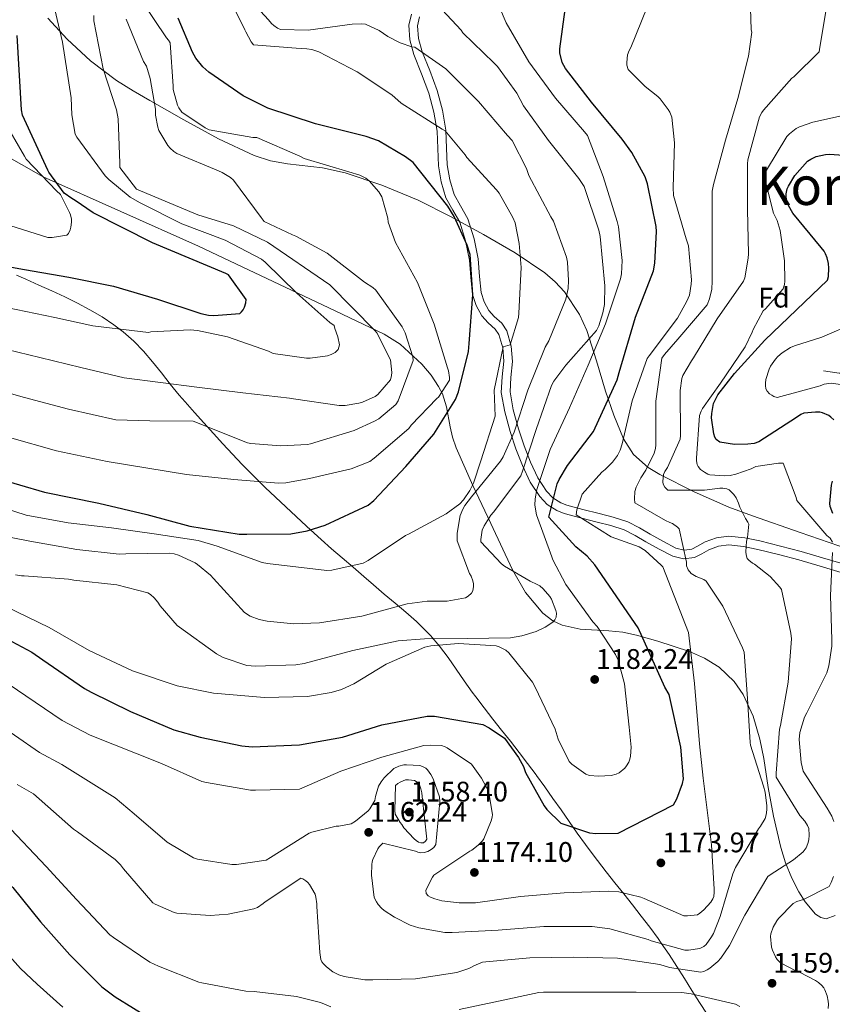
# Model space of a CAD drawing. Extents: x 573148 to 579970, y 756791 to 761494.
# Drawn here: x 579201 to 579489, y 757827 to 758175 of the extents above; entities that cross this region are included whole.
import ezdxf
from ezdxf.enums import TextEntityAlignment as Align

# ---------------------------------------------------------------- set-up
doc = ezdxf.new("R2010")
doc.units = 0
doc.header["$MEASUREMENT"] = 0
doc.linetypes.add('DGN Style 3', pattern=[111.07586, 79.3399, -31.73596])
for name, color, linetype in [('Nivel 1', 7, 'Continuous'), ('Nivel 21', 7, 'Continuous'), ('Nivel 35', 7, 'Continuous'), ('Nivel 37', 7, 'Continuous'), ('Nivel 4', 7, 'Continuous'), ('Nivel 41', 7, 'Continuous'), ('Nivel 45', 7, 'Continuous'), ('Nivel 5', 7, 'Continuous'), ('Nivel 57', 7, 'Continuous'), ('Nivel 7', 7, 'Continuous')]:
    doc.layers.add(name, color=color, linetype=linetype)
doc.styles.add('Style-arial', font='arial.shx', dxfattribs={"bigfont": 'arialbig.shx'})
doc.styles.add('Style-timesi', font='timesi.shx', dxfattribs={"bigfont": 'timesibig.shx'})

# ---------------------------------------------------------------- blocks, each defined once
blk = doc.blocks.new('5PATER_3')
at = {"layer": 'Nivel 7', "linetype": 'Continuous', "lineweight": 0}
h = blk.add_hatch(color=53, dxfattribs=at)
edge = h.paths.add_edge_path()
edge.add_ellipse((0, 0), major_axis=(-1.1, -1.11), ratio=0.999366, start_angle=0, end_angle=360)

msp = doc.modelspace()

# ---------------------------------------------------------------- linework, layer by layer
at = {"layer": 'Nivel 1', "color": 7, "linetype": 'Continuous', "lineweight": 0}
for points in [[(579291.733, 758006.291, 1203.607), (579288.128, 758009.756, 1204.492), (579284.561, 758013.259, 1205.484), (579281.038, 758016.808, 1206.718), (579279.966, 758017.908, 1207.101), (579276.517, 758021.528, 1207.937), (579273.119, 758025.195, 1208.72), (579269.756, 758028.896, 1209.519), (579266.416, 758032.618, 1210.386), (579263.084, 758036.347, 1211.317), (579259.746, 758040.071, 1212.832), (579257.671, 758042.456, 1213.717), (579254.493, 758046.348, 1214.957), (579251.378, 758050.297, 1215.979), (579248.237, 758054.216, 1216.984), (579244.981, 758058.016, 1217.95), (579241.524, 758061.606, 1218.927), (579237.775, 758064.898, 1219.762), (579234.479, 758067.368, 1220.426), (579230.317, 758070.131, 1221.189), (579226.014, 758072.671, 1221.77), (579221.597, 758075.03, 1222.232), (579217.096, 758077.249, 1222.626), (579212.538, 758079.372, 1223.057), (579207.952, 758081.44, 1223.484), (579203.366, 758083.494, 1223.883), (579200.017, 758084.976, 1224.162)], [(579444.603, 757823.214, 1152.025), (579441.901, 757827.422, 1153.832), (579439.247, 757831.661, 1155.787), (579436.604, 757835.908, 1158.146), (579433.935, 757840.138, 1160.554), (579431.205, 757844.327, 1162.933), (579428.377, 757848.449, 1165.085), (579427.276, 757849.99, 1165.599), (579424.309, 757854.014, 1166.638), (579421.274, 757857.986, 1167.658), (579418.19, 757861.922, 1168.742), (579415.079, 757865.838, 1169.899), (579411.961, 757869.75, 1170.747), (579408.858, 757873.673, 1171.675), (579405.791, 757877.622, 1172.619), (579402.78, 757881.614, 1173.603), (579401.533, 757883.311, 1174.022), (579398.617, 757887.373, 1174.68), (579395.743, 757891.465, 1175.384), (579392.888, 757895.57, 1175.912), (579390.027, 757899.671, 1176.129), (579387.137, 757903.752, 1176.131), (579384.194, 757907.794, 1175.93), (579384.06, 757907.974, 1175.921), (579381.053, 757911.968, 1175.586), (579378.003, 757915.93, 1175.355), (579374.925, 757919.871, 1175.302), (579371.835, 757923.802, 1175.414), (579368.747, 757927.735, 1175.78), (579365.678, 757931.682, 1176.054), (579362.642, 757935.655, 1176.726), (579361.456, 757937.254, 1176.991), (579358.565, 757941.343, 1177.651), (579355.73, 757945.475, 1178.32), (579352.856, 757949.574, 1179.08), (579349.85, 757953.564, 1179.925), (579346.617, 757957.372, 1185.443), (579345.281, 757958.789, 1185.978), (579341.697, 757962.267, 1187.454), (579337.947, 757965.573, 1188.861), (579334.104, 757968.785, 1190.377), (579330.243, 757971.978, 1191.512), (579326.435, 757975.229, 1192.658), (579322.98, 757978.248, 1193.716), (579319.199, 757981.521, 1194.831), (579315.415, 757984.789, 1196.062), (579311.64, 757988.068, 1197.318), (579307.889, 757991.374, 1198.589), (579304.176, 757994.722, 1199.977), (579302.71, 757996.064, 1200.461), (579299.031, 757999.451, 1201.559), (579295.369, 758002.858, 1202.634), (579291.733, 758006.291, 1203.607)]]:
    msp.add_polyline3d(points, dxfattribs=at)
at = {"layer": 'Nivel 21', "color": 7, "linetype": 'DGN Style 3', "lineweight": 0}
msp.add_polyline3d([(579339.857, 758177.396, 1186.772), (579338.936, 758173.432, 1188.054), (579339.369, 758168.245, 1189.178), (579340.792, 758163.064, 1190.23), (579343.507, 758156.291, 1191.638), (579346.104, 758149.432, 1193.046), (579347.838, 758142.684, 1194.386), (579349.048, 758135.928, 1195.734), (579349.276, 758129.817, 1197.604), (579349.432, 758123.704, 1199.254), (579350.427, 758118.009, 1199.679), (579352.12, 758112.312, 1199.766), (579354.589, 758107.973, 1199.796), (579357.048, 758103.672, 1199.766), (579359.066, 758097.049, 1199.488), (579360.504, 758090.296, 1199.19), (579360.972, 758084.22, 1199.294), (579361.528, 758078.136, 1199.446), (579362.858, 758074.237, 1199.315), (579364.792, 758070.584, 1198.806), (579367.055, 758068.085, 1198.026), (579369.599, 758065.846, 1197.154), (579370.872, 758063.928, 1196.63), (579372.22, 758059.198, 1195.68), (579372.6, 758054.456, 1194.71), (579371.995, 758048.952, 1193.341), (579371.704, 758043.448, 1191.958), (579372.967, 758036.52, 1190.668), (579374.84, 758029.624, 1189.462), (579376.917, 758023.461, 1188.081), (579379.192, 758017.528, 1186.07), (579381.982, 758011.663, 1182.959), (579385.336, 758006.584, 1179.478), (579388.01, 758003.761, 1176.986), (579391.354, 758001.583, 1174.46), (579394.04, 758000.568, 1173.078), (579399.815, 757999.024, 1171.374), (579405.624, 757997.496, 1170.262), (579410.524, 757996.294, 1169.291), (579415.288, 757994.744, 1168.534), (579419.115, 757992.723, 1168.4), (579422.904, 757990.52, 1168.342), (579427.668, 757987.932, 1167.873), (579432.44, 757985.4, 1167.254), (579436.292, 757984.455, 1166.699), (579440.184, 757984.952, 1165.782), (579442.719, 757986.29, 1164.691), (579445.24, 757987.704, 1163.542), (579448.685, 757988.916, 1162.218), (579452.28, 757989.432, 1161.046), (579457.453, 757988.882, 1160.526), (579462.584, 757987.832, 1160.214), (579469.859, 757986.027, 1158.661), (579477.112, 757984.12, 1157.142), (579484.601, 757981.92, 1155.807), (579492.088, 757979.704, 1154.39)], dxfattribs=at)
at = {"layer": 'Nivel 21', "color": 7, "linetype": 'Continuous', "lineweight": 0}
msp.add_polyline3d([(579492.842, 757982.697, 1154.39), (579485.473, 757984.878, 1155.807), (579477.939, 757987.092, 1157.142), (579470.623, 757989.015, 1158.661), (579463.265, 757990.841, 1160.214), (579457.926, 757991.933, 1160.526), (579452.223, 757992.54, 1161.046), (579447.947, 757991.926, 1162.218), (579443.964, 757990.525, 1163.542), (579441.244, 757988.999, 1164.691), (579439.239, 757987.941, 1165.782), (579436.47, 757987.587, 1166.699), (579433.547, 757988.304, 1167.254), (579429.127, 757990.65, 1167.873), (579424.416, 757993.209, 1168.342), (579420.611, 757995.421, 1168.4), (579416.494, 757997.595, 1168.534), (579411.37, 757999.262, 1169.291), (579406.384, 758000.485, 1170.262), (579400.606, 758002.005, 1171.374), (579394.986, 758003.508, 1173.078), (579392.757, 758004.35, 1174.46), (579389.999, 758006.147, 1176.986), (579387.761, 758008.509, 1179.478), (579384.675, 758013.183, 1182.959), (579382.029, 758018.744, 1186.07), (579379.82, 758024.506, 1188.081), (579377.792, 758030.522, 1189.462), (579375.978, 758037.202, 1190.668), (579374.803, 758043.646, 1191.958), (579375.07, 758048.702, 1193.341), (579375.698, 758054.41, 1194.71), (579375.27, 758059.749, 1195.68), (579373.707, 758065.234, 1196.63), (579371.943, 758067.892, 1197.154), (579369.224, 758070.285, 1198.026), (579367.337, 758072.368, 1198.806), (579365.698, 758075.464, 1199.315), (579364.566, 758078.783, 1199.446), (579364.046, 758084.479, 1199.294), (579363.564, 758090.738, 1199.19), (579362.055, 758097.821, 1199.488), (579359.898, 758104.902, 1199.766), (579357.268, 758109.501, 1199.796), (579354.976, 758113.53, 1199.766), (579353.435, 758118.716, 1199.679), (579352.51, 758124.01, 1199.254), (579352.359, 758129.914, 1197.604), (579352.122, 758136.259, 1195.734), (579350.854, 758143.341, 1194.386), (579349.049, 758150.365, 1193.046), (579346.381, 758157.411, 1191.638), (579343.72, 758164.049, 1190.23), (579342.419, 758168.786, 1189.178), (579342.05, 758173.206, 1188.054), (579342.79, 758176.393, 1186.772)], dxfattribs=at)
at = {"layer": 'Nivel 35', "color": 92, "linetype": 'DGN Style 3', "lineweight": 0}
for points in [[(579494.681, 757987.915, 1149.297), (579477.598, 757993.8, 1153.015), (579460.633, 757999.691, 1157.041), (579452.335, 758002.794, 1158.259), (579440.038, 758008.18, 1159.47), (579427.865, 758014.347, 1161.649), (579423.776, 758016.863, 1162.958), (579418.583, 758021.436, 1165.352), (579414.937, 758026.955, 1168.049), (579411.568, 758035.313, 1172.01), (579408.601, 758043.915, 1175.921), (579405.378, 758054.604, 1180.313), (579402.009, 758065.291, 1184.177), (579399.446, 758071.012, 1185.982), (579394.055, 758079.036, 1188.527), (579390.771, 758082.589, 1189.791), (579387.161, 758085.707, 1191.089), (579376.629, 758092.881, 1195.219), (579365.401, 758099.339, 1198.705), (579353.999, 758105.545, 1200.158), (579342.297, 758111.499, 1200.945), (579329.457, 758116.817, 1201.838), (579316.377, 758121.163, 1202.865), (579308.361, 758122.923, 1203.698), (579296.058, 758124.398, 1205.153), (579290.014, 758125.474, 1205.928), (579284.185, 758127.307, 1206.705), (579271.575, 758133.227, 1208.578), (579259.289, 758139.915, 1210.481), (579247.264, 758146.734, 1211.335), (579241.333, 758150.26, 1211.736), (579235.481, 758153.931, 1212.721), (579226.253, 758160.797, 1215.576), (579217.945, 758168.523, 1218.609), (579211.083, 758175.923, 1221.046)], [(579194.009, 758128.459, 1234.289), (579209.433, 758119.755, 1230.321), (579264.473, 758095.243, 1226.353), (579277.689, 758088.971, 1224.209), (579290.905, 758082.699, 1222.065), (579310.642, 758073.386, 1217.575), (579330.201, 758064.011, 1212.465), (579335.939, 758060.481, 1211.532), (579343.599, 758053.433, 1210.873), (579346.822, 758049.496, 1210.395), (579349.529, 758045.515, 1209.521), (579350.896, 758042.882, 1208.424), (579352.36, 758038.262, 1205.281), (579353.616, 758031.185, 1199.403), (579354.428, 758027.527, 1196.774), (579355.737, 758023.755, 1194.865), (579361.643, 758010.413, 1190.23), (579367.961, 757997.003, 1186.993), (579375.664, 757980.554, 1184.451), (579380.34, 757972.603, 1183.191), (579386.457, 757965.195, 1181.937), (579389.939, 757962.513, 1181.365), (579393.304, 757960.974, 1180.87), (579399.702, 757959.593, 1180.012), (579409.834, 757958.981, 1178.721), (579414.817, 757958.538, 1178.064), (579419.545, 757957.515, 1177.393), (579427.158, 757955.295, 1175.6), (579438.349, 757951.73, 1171.477), (579443.717, 757949.305, 1169.369), (579448.857, 757946.123, 1167.601), (579454.19, 757941.029, 1165.849), (579457.33, 757936.456, 1164.643), (579460.881, 757928.788, 1163.052), (579463.321, 757920.651, 1161.777), (579464.707, 757913.836, 1161.258), (579466.276, 757903.531, 1161.191), (579468.121, 757893.323, 1160.561), (579470.696, 757882.258, 1158.694), (579472.351, 757876.813, 1157.575), (579474.585, 757871.371, 1156.337), (579477.081, 757866.552, 1155.171), (579479.294, 757862.983, 1154.226), (579482.965, 757858.719, 1152.795), (579484.882, 757857.465, 1152.112), (579486.809, 757857.035, 1151.473), (579489.95, 757858.206, 1150.542)]]:
    msp.add_polyline3d(points, dxfattribs=at)
at = {"layer": 'Nivel 4', "color": 30, "linetype": 'Continuous', "lineweight": 30, "flags": 128}
for points, elevation in [([(579392.485, 758163.666), (579392.485, 758165.074), (579394.341, 758179.026), (579394.853, 758180.818), (579396.197, 758183.634), (579397.029, 758184.722), (579401.957, 758189.714), (579404.261, 758191.506), (579415.269, 758201.746), (579426.533, 758209.81), (579438.693, 758220.242), (579452.453, 758230.034), (579453.925, 758230.226), (579469.285, 758233.554), (579481.637, 758234.514), (579497.893, 758234.578)], 1175), ([(579192.117, 758013.232), (579209.909, 758008.048), (579229.173, 758004.144), (579246.197, 758000.176), (579261.365, 757996.016), (579278.901, 757993.264), (579281.653, 757993.2), (579297.141, 757993.392), (579302.965, 757994.416), (579309.301, 757996.4), (579324.533, 758003.504), (579326.517, 758005.168), (579337.909, 758017.2), (579347.829, 758028.656), (579355.509, 758040.944), (579356.597, 758043.632), (579360.053, 758057.904), (579360.373, 758060.784), (579361.653, 758077.936), (579360.693, 758092.208), (579359.669, 758095.6), (579355.061, 758105.712), (579352.757, 758109.424), (579340.533, 758124.784), (579337.845, 758126.896), (579328.245, 758132.464), (579323.829, 758134.064), (579305.973, 758138.48), (579289.013, 758144.048), (579280.309, 758148.464), (579268.149, 758156.784), (579265.973, 758158.768), (579263.541, 758161.776), (579262.325, 758163.888), (579257.269, 758175.92)], 1200), ([(579269.877, 758070.64), (579279.157, 758071.344), (579279.733, 758071.92), (579280.309, 758072.688), (579280.757, 758073.584), (579281.269, 758075.12), (579281.333, 758076.272), (579275.061, 758085.104), (579274.165, 758085.488), (579248.181, 758096.368), (579227.189, 758107.056), (579220.853, 758111.408), (579219.573, 758112.048), (579216.949, 758113.968), (579211.509, 758121.392), (579211.125, 758122.096), (579202.165, 758141.552), (579201.781, 758143.536), (579200.309, 758169.84)], 1225), ([(579191.141, 757958.994), (579205.477, 757951.442), (579209.381, 757948.69), (579224.101, 757938.514), (579226.469, 757937.298), (579240.357, 757930.386), (579255.717, 757923.986), (579265.125, 757921.362), (579279.845, 757918.226), (579283.493, 757917.97), (579300.261, 757918.674), (579315.429, 757921.362), (579329.381, 757925.65), (579345.445, 757928.786), (579348.005, 757928.786), (579365.221, 757925.778), (579367.397, 757924.69), (579372.901, 757920.978), (579377.829, 757914.194), (579379.557, 757910.93), (579380.325, 757908.882), (579386.917, 757896.978), (579387.877, 757895.762), (579392.805, 757890.898), (579402.981, 757887.442), (579405.221, 757887.186), (579413.093, 757887.314), (579432.741, 757897.362), (579433.893, 757899.474), (579435.941, 757904.978), (579436.261, 757906.642), (579435.301, 757917.778), (579431.141, 757936.466), (579429.669, 757939.09), (579420.197, 757960.082), (579404.901, 757982.418), (579402.149, 757985.426), (579398.117, 757988.69), (579388.581, 757999.186), (579391.525, 758011.09), (579392.165, 758012.626), (579395.173, 758017.554), (579404.325, 758029.522), (579412.709, 758047.89), (579413.477, 758050.514), (579419.301, 758070.098), (579425.637, 758086.482), (579426.149, 758089.17), (579426.725, 758100.37), (579426.597, 758102.162), (579423.525, 758117.33), (579422.629, 758119.762), (579417.957, 758128.338), (579414.501, 758133.138), (579403.621, 758146.258), (579394.405, 758158.162), (579393.317, 758160.274), (579392.485, 758163.666)], 1175), ([(579489.466, 758033.751), (579488.442, 758034.711), (579487.674, 758035.223), (579485.498, 758036.183), (579484.538, 758036.375), (579482.938, 758036.439), (579478.842, 758036.055), (579477.818, 758035.607), (579476.218, 758034.583), (579462.906, 758025.943), (579461.306, 758025.367), (579459.066, 758025.047), (579454.33, 758024.983), (579449.146, 758025.751), (579447.866, 758026.711), (579447.354, 758027.543), (579446.97, 758028.695), (579446.202, 758034.455), (579446.266, 758035.991), (579446.906, 758039.447), (579447.418, 758040.727), (579448.442, 758042.519), (579454.33, 758050.135), (579465.018, 758061.975), (579476.218, 758072.663), (579487.29, 758083.223), (579487.546, 758084.439), (579487.738, 758087.383), (579487.61, 758089.047), (579487.162, 758091.095), (579486.586, 758092.503), (579486.074, 758093.399), (579485.05, 758094.679), (579474.938, 758106.903), (579473.402, 758109.655), (579472.954, 758110.807), (579472.634, 758112.599), (579472.634, 758113.751), (579472.954, 758115.479), (579473.402, 758116.503), (579475.706, 758120.215), (579480.186, 758125.271), (579481.338, 758126.039), (579483.258, 758126.935), (579486.586, 758127.703), (579487.994, 758127.767), (579503.098, 758126.743)], 1150), ([(578974.105, 758105.33), (578981.621, 758105.84), (578998.645, 758107.76), (579014.325, 758108.336), (579031.541, 758108.592), (579050.165, 758109.04), (579066.997, 758109.104), (579082.805, 758109.104), (579099.189, 758108.144), (579116.981, 758106.736), (579134.261, 758104.048), (579152.181, 758099.312), (579168.501, 758094), (579185.589, 758090.032), (579202.805, 758086.896), (579218.613, 758084.208), (579234.357, 758081.072), (579249.973, 758076.4), (579265.333, 758071.344), (579268.021, 758070.832), (579269.877, 758070.64)], 1225), ([(579489.146, 758000.535), (579488.186, 758003.031), (579488.122, 758004.119), (579488.698, 758010.583), (579489.018, 758011.991)], 1150), ([(579015.193, 757915.062), (579015.29, 757915.095), (579033.402, 757920.279), (579057.978, 757925.463), (579064.826, 757926.039), (579079.354, 757925.463), (579105.082, 757920.855), (579121.722, 757916.503), (579124.73, 757915.287), (579139.13, 757907.543), (579156.026, 757899.799), (579170.234, 757891.927), (579184.314, 757882.007), (579185.978, 757880.407), (579198.778, 757868.055), (579208.57, 757855.959), (579218.938, 757844.311), (579230.202, 757832.983), (579234.938, 757829.335), (579247.994, 757821.399)], 1150)]:
    msp.add_lwpolyline(points, dxfattribs=dict(at, elevation=elevation))
at = {"layer": 'Nivel 5', "color": 30, "linetype": 'Continuous', "lineweight": 0, "flags": 128}
for points, elevation in [([(579416.679, 758157.729), (579416.231, 758159.265), (579416.167, 758160.225), (579416.423, 758162.913), (579416.999, 758164.513), (579417.575, 758165.601), (579423.399, 758179.809), (579423.527, 758181.025), (579424.999, 758187.233), (579425.959, 758188.449), (579426.791, 758189.153), (579429.415, 758190.753), (579432.679, 758192.097), (579446.631, 758197.665), (579448.231, 758198.689), (579460.007, 758208.033), (579463.783, 758212.001), (579476.007, 758222.433), (579477.159, 758223.073), (579479.015, 758223.777), (579481.767, 758224.161), (579484.071, 758224.161), (579491.175, 758223.201)], 1170), ([(579358.065, 758002.055), (579358.833, 758003.399), (579361.201, 758006.471), (579371.377, 758019.015), (579372.337, 758020.551), (579376.241, 758029.383), (579381.105, 758044.231), (579387.249, 758059.463), (579388.529, 758061.703), (579394.545, 758076.423), (579395.377, 758080.199), (579395.569, 758083.015), (579395.185, 758089.543), (579394.801, 758091.335), (579390.193, 758104.071), (579389.297, 758105.543), (579381.489, 758120.263), (579380.593, 758122.759), (579375.537, 758132.679), (579373.937, 758134.407), (579363.633, 758146.439), (579352.113, 758157.959), (579341.105, 758165.639), (579340.081, 758165.831), (579335.921, 758167.239), (579331.505, 758169.415), (579328.433, 758171.527), (579323.633, 758173.831), (579322.353, 758173.959), (579318.897, 758173.831), (579303.281, 758171.719), (579293.489, 758171.911), (579292.465, 758172.423), (579291.121, 758173.319), (579290.353, 758174.023), (579289.329, 758175.303), (579278.129, 758187.463)], 1190), ([(579192.935, 758074.216), (579213.609, 758069.954), (579227.07, 758066.945), (579246.819, 758064.673), (579247.651, 758064.865), (579261.539, 758065.569), (579264.099, 758065.377), (579274.787, 758063.073), (579289.251, 758058.017), (579290.915, 758057.249), (579302.755, 758055.521), (579304.035, 758055.521), (579310.179, 758056.417), (579311.523, 758056.865), (579312.867, 758057.569), (579313.955, 758058.657), (579314.403, 758060.257), (579313.827, 758063.137), (579312.739, 758066.081), (579312.483, 758067.169), (579310.947, 758068.193), (579299.299, 758078.561), (579288.035, 758089.505), (579286.755, 758090.593), (579273.891, 758097.377), (579258.595, 758103.073), (579243.811, 758110.497), (579240.291, 758112.609), (579232.675, 758118.817), (579231.395, 758120.161), (579221.347, 758133.857), (579220.771, 758134.881), (579219.619, 758141.665), (579219.427, 758147.681), (579216.355, 758167.393), (579212.131, 758185.121)], 1220), ([(579444.263, 757847.969), (579446.183, 757850.593), (579446.887, 757851.873), (579449.255, 757857.889), (579453.735, 757872.993), (579454.695, 757875.169), (579462.759, 757888.865), (579463.527, 757889.825), (579465.127, 757892.513), (579465.511, 757893.793), (579465.767, 757895.649), (579465.767, 757896.993), (579465.127, 757901.857), (579464.551, 757904.033), (579459.943, 757918.497), (579459.815, 757919.393), (579458.855, 757935.073), (579457.767, 757951.393), (579457.191, 757952.993), (579450.151, 757967.713), (579444.263, 757976.609), (579443.431, 757977.121), (579440.743, 757978.273), (579439.015, 757979.297), (579437.863, 757980.577), (579437.351, 757981.985), (579437.287, 757983.265), (579434.663, 757995.105), (579434.087, 757995.681), (579432.295, 757996.961), (579431.399, 757997.409), (579429.863, 757998.049), (579418.983, 758004.321), (579418.855, 758005.729), (579418.983, 758008.289), (579419.495, 758009.825), (579421.095, 758013.153), (579422.951, 758015.905), (579425.895, 758021.921), (579426.343, 758023.585), (579426.471, 758024.865), (579426.471, 758040.289), (579428.583, 758055.521), (579429.479, 758056.865), (579434.279, 758062.241), (579444.583, 758074.401), (579445.479, 758076.577), (579446.247, 758079.969), (579446.439, 758082.785), (579446.439, 758098.593), (579446.439, 758114.721), (579446.823, 758117.089), (579451.111, 758132.769), (579455.463, 758147.553), (579459.303, 758162.465), (579460.391, 758170.977), (579460.263, 758171.809), (579459.751, 758187.169)], 1165), ([(579317.69, 758121.519), (579301.946, 758126.255), (579300.346, 758127.087), (579285.178, 758133.679), (579283.77, 758133.743), (579268.218, 758136.431), (579266.81, 758137.135), (579258.554, 758142.703), (579257.53, 758144.175), (579257.082, 758145.135), (579255.482, 758150.703), (579255.546, 758151.855), (579254.458, 758167.215), (579253.882, 758168.111), (579253.178, 758168.943), (579244.218, 758182.383)], 1205), ([(579196.257, 757967.583), (579211.617, 757960.223), (579225.761, 757952.031), (579241.057, 757944.863), (579256.929, 757939.487), (579269.793, 757936.863), (579287.905, 757935.391), (579303.073, 757935.775), (579311.457, 757937.119), (579315.105, 757938.207), (579319.521, 757940.191), (579330.913, 757947.231), (579344.673, 757953.247), (579346.785, 757953.695), (579356.513, 757954.463), (579369.953, 757953.631), (579370.977, 757953.311), (579373.345, 757952.159), (579374.369, 757951.199), (579382.817, 757940.831), (579383.713, 757939.103), (579390.753, 757924.191), (579391.905, 757920.671), (579395.745, 757912.735), (579396.641, 757911.775), (579401.697, 757908.191), (579402.977, 757907.807), (579406.177, 757907.487), (579410.593, 757907.743), (579412.385, 757908.255), (579413.409, 757908.767), (579415.457, 757910.367), (579416.097, 757911.199), (579416.865, 757912.543), (579417.249, 757913.503), (579417.505, 757914.655), (579417.697, 757917.791), (579417.057, 757924.895), (579415.329, 757940.255), (579413.089, 757948.575), (579412.129, 757950.559), (579405.665, 757960.543), (579404.193, 757962.207), (579394.593, 757975.391), (579389.921, 757984.159), (579389.665, 757985.247), (579384.225, 758000.095), (579383.585, 758003.487), (579383.713, 758005.727), (579384.353, 758008.991), (579389.025, 758023.199), (579395.873, 758037.919), (579402.465, 758053.087), (579408.673, 758067.679), (579413.985, 758083.615), (579414.305, 758085.407), (579414.497, 758090.079), (579413.281, 758102.047), (579412.705, 758103.967), (579407.777, 758119.903), (579402.273, 758134.431), (579401.185, 758135.647), (579390.881, 758147.615), (579381.473, 758160.479), (579373.409, 758174.303), (579371.105, 758179.871)], 1180), ([(579199.715, 757978.839), (579201.827, 757978.455), (579202.723, 757978.455), (579218.403, 757977.303), (579220.323, 757976.919), (579235.555, 757975.319), (579246.563, 757972.439), (579247.459, 757971.863), (579248.739, 757970.711), (579250.083, 757969.111), (579250.851, 757967.895), (579256.867, 757960.919), (579257.699, 757960.343), (579270.819, 757950.807), (579273.187, 757949.591), (579281.571, 757946.775), (579284.643, 757946.455), (579298.979, 757946.903), (579301.859, 757947.479), (579319.139, 757952.023), (579335.203, 757955.479), (579344.483, 757956.183), (579359.651, 757956.247), (579374.947, 757956.567), (579378.979, 757957.207), (579384.035, 757958.743), (579387.235, 757960.279), (579389.923, 757962.071), (579390.691, 757962.903), (579391.139, 757963.799), (579391.267, 757965.207), (579391.075, 757966.231), (579389.539, 757970.199), (579388.963, 757971.095), (579386.595, 757973.911), (579385.379, 757974.871), (579384.419, 757975.447), (579381.923, 757976.535), (579372.835, 757981.911), (579371.811, 757982.743), (579364.451, 757990.487), (579364.451, 757991.319), (579364.899, 757994.583), (579365.603, 757996.119), (579368.035, 757999.959), (579368.931, 758001.047), (579378.595, 758013.911), (579379.235, 758015.511), (579384.099, 758030.231), (579389.475, 758045.847), (579390.307, 758047.383), (579394.531, 758053.079), (579405.411, 758065.367), (579406.243, 758067.031), (579407.715, 758071.575), (579408.227, 758074.583), (579408.419, 758081.111), (579406.755, 758098.583), (579406.243, 758100.823), (579401.059, 758116.311), (579399.139, 758119.127), (579388.451, 758132.567), (579379.619, 758144.919), (579377.187, 758149.399), (579370.339, 758158.871), (579369.059, 758160.087), (579358.115, 758170.775), (579357.475, 758171.671), (579350.755, 758178.903)], 1185), ([(579332.835, 758049.377), (579332.899, 758050.465), (579332.451, 758054.945), (579327.651, 758064.545), (579327.075, 758065.249), (579311.011, 758081.505), (579288.931, 758096.609), (579276.835, 758102.433), (579264.291, 758106.273), (579242.531, 758115.425), (579236.643, 758123.041), (579236.643, 758124.577), (579236.067, 758140.257), (579235.427, 758143.521), (579230.755, 758157.985), (579227.363, 758175.009), (579227.363, 758176.865)], 1215), ([(579264.305, 757990.983), (579271.089, 757988.935), (579287.025, 757983.239), (579288.881, 757982.855), (579309.937, 757980.359), (579311.729, 757980.423), (579322.801, 757982.983), (579324.529, 757983.879), (579337.777, 757992.711), (579338.801, 757993.223), (579352.241, 758000.455), (579356.977, 758003.975), (579358.321, 758005.383), (579360.625, 758008.711), (579361.905, 758011.335), (579364.529, 758019.143), (579369.521, 758035.015), (579369.168, 758044.235), (579372.368, 758059.531), (579374.833, 758060.231), (579377.777, 758069.895), (579377.969, 758071.431), (579378.737, 758087.687), (579378.097, 758096.199), (579376.625, 758103.431), (579375.857, 758105.415), (579370.929, 758113.991), (579370.033, 758115.143), (579359.537, 758126.663), (579358.961, 758127.559), (579351.857, 758136.071), (579350.833, 758136.647), (579336.241, 758145.863), (579332.913, 758148.807), (579320.625, 758156.935), (579307.057, 758163.975), (579304.561, 758164.807), (579302.897, 758165.127), (579299.057, 758165.319), (579284.017, 758166.535), (579283.121, 758167.559), (579281.201, 758171.079), (579280.945, 758171.847), (579277.425, 758178.823)], 1195), ([(579381.837, 757843.158), (579397.133, 757843.478), (579412.813, 757843.03), (579427.917, 757840.79), (579431.245, 757839.766), (579442.381, 757838.102), (579443.405, 757838.358), (579444.685, 757838.934), (579445.581, 757839.51), (579448.461, 757841.942), (579449.485, 757843.094), (579452.493, 757847.51), (579457.933, 757858.262), (579466.125, 757871.958), (579466.893, 757872.598), (579475.213, 757877.846), (579478.605, 757880.726), (579479.629, 757882.198), (579480.333, 757883.67), (579480.653, 757885.014), (579480.781, 757886.678), (579480.589, 757888.982), (579480.141, 757890.006), (579479.181, 757891.542), (579477.389, 757893.59), (579469.005, 757907.222), (579469.005, 757908.63), (579470.221, 757924.118), (579470.541, 757925.526), (579473.357, 757940.822), (579474.445, 757956.182), (579474.253, 757958.166), (579470.925, 757973.654), (579470.349, 757974.486), (579466.893, 757978.198), (579461.389, 757982.55), (579460.685, 757982.934), (579459.341, 757983.958), (579458.765, 757984.598), (579458.381, 757985.878), (579458.317, 757986.966), (579458.573, 757990.742), (579458.893, 757992.086), (579459.341, 757996.758), (579459.021, 757997.526), (579458.189, 757998.742), (579456.141, 758002.838), (579455.693, 758004.246), (579454.861, 758006.038), (579454.029, 758007.254), (579452.365, 758008.918), (579451.533, 758009.302), (579450.125, 758009.558), (579449.165, 758009.558), (579443.661, 758008.79), (579430.669, 758008.79), (579429.581, 758009.814), (579429.069, 758010.902), (579428.941, 758011.798), (579429.005, 758013.27), (579429.197, 758014.358), (579429.581, 758015.382), (579430.541, 758016.854), (579435.021, 758026.902), (579435.149, 758028.182), (579435.085, 758044.054), (579435.661, 758048.342), (579436.045, 758049.366), (579439.053, 758054.614), (579439.821, 758055.638), (579448.141, 758069.462), (579457.549, 758082.838), (579457.933, 758083.99), (579459.149, 758090.902), (579459.213, 758092.438), (579458.893, 758108.246), (579458.893, 758124.31), (579459.085, 758125.782), (579463.117, 758140.95), (579463.949, 758142.486), (579464.589, 758143.382), (579474.573, 758154.646), (579475.341, 758155.222), (579484.301, 758163.99), (579484.429, 758164.886), (579486.925, 758179.862)], 1160), ([(579286.65, 758105.391), (579276.858, 758118.575), (579275.77, 758119.535), (579272.89, 758121.327), (579271.61, 758121.839), (579256.762, 758128.047), (579255.738, 758128.687), (579254.394, 758129.903), (579253.626, 758130.863), (579250.426, 758136.111), (579250.042, 758137.327), (579249.274, 758141.615), (579249.21, 758143.663), (579247.418, 758154.607), (579246.074, 758158.895), (579245.05, 758160.623), (579238.842, 758175.599)], 1210), ([(579197.024, 757940.279), (579216.158, 757927.205), (579226.06, 757922.093), (579251.367, 757911.969), (579265.703, 757905.697), (579267.303, 757905.249), (579282.855, 757902.561), (579284.647, 757902.561), (579300.199, 757902.945), (579301.095, 757903.265), (579314.919, 757909.345), (579329.383, 757914.273), (579344.231, 757918.369), (579346.471, 757918.561), (579350.503, 757918.369), (579351.783, 757917.921), (579352.551, 757917.537), (579361.163, 757911.76), (579364.711, 757906.849), (579367.015, 757902.433), (579367.271, 757901.601), (579368.551, 757893.921), (579368.487, 757892.961), (579368.167, 757891.745), (579365.543, 757885.345), (579365.031, 757884.641), (579363.495, 757883.041), (579361.319, 757881.377), (579360.551, 757880.929), (579347.879, 757872.417), (579347.367, 757871.713), (579344.999, 757867.105), (579345.127, 757865.953), (579345.831, 757865.185), (579346.663, 757864.673), (579348.135, 757864.033), (579350.631, 757863.329), (579356.775, 757862.625), (579362.599, 757862.689), (579378.471, 757864.929), (579393.959, 757866.273), (579409.703, 757866.849), (579413.287, 757866.529), (579421.095, 757864.737), (579422.311, 757864.225), (579436.327, 757858.081), (579437.671, 757858.017), (579441.191, 757858.465), (579442.087, 757858.977), (579443.495, 757860.193), (579445.927, 757862.945), (579446.631, 757864.097), (579446.951, 757864.929), (579447.143, 757866.401), (579447.143, 757867.553), (579446.119, 757883.233), (579443.228, 757906.873), (579441.959, 757918.945), (579440.103, 757940.321), (579437.991, 757958.433), (579428.903, 757981.601), (579428.327, 757982.305), (579422.695, 757987.489), (579420.519, 757988.705), (579410.663, 757992.225), (579398.183, 758000.097), (579398.439, 758001.889), (579400.359, 758007.329), (579407.335, 758015.137), (579408.551, 758016.097), (579411.111, 758018.721), (579412.839, 758021.025), (579413.863, 758023.009), (579414.567, 758025.249), (579418.023, 758040.481), (579423.399, 758055.393), (579424.039, 758056.353), (579434.087, 758069.729), (579437.479, 758075.745), (579438.311, 758077.857), (579439.015, 758081.697), (579439.079, 758083.297), (579438.055, 758095.329), (579437.159, 758097.761), (579432.679, 758113.121), (579432.551, 758116.001), (579433.063, 758131.809), (579432.103, 758140.897), (579431.399, 758142.625), (579430.823, 758143.649), (579428.007, 758147.425), (579427.175, 758148.257), (579422.631, 758151.777), (579416.679, 758157.729)], 1170), ([(579445.581, 758014.23), (579444.813, 758014.486), (579443.661, 758015.126), (579442.317, 758016.15), (579441.485, 758017.174), (579441.101, 758017.942), (579440.845, 758019.222), (579440.845, 758020.118), (579441.933, 758035.222), (579442.509, 758036.758), (579443.021, 758037.718), (579449.357, 758046.742), (579458.061, 758059.606), (579460.621, 758064.726), (579460.941, 758065.75), (579464.461, 758072.278), (579465.293, 758072.982), (579471.501, 758080.086), (579472.013, 758081.686), (579472.141, 758082.838), (579472.013, 758090.006), (579470.477, 758100.758), (579469.389, 758104.278), (579468.173, 758106.902), (579464.781, 758120.022), (579465.677, 758122.07), (579472.845, 758134.038), (579473.741, 758134.998), (579476.173, 758136.918), (579477.325, 758137.494), (579482.061, 758139.158), (579497.485, 758142.486)], 1155), ([(579195.747, 758103.073), (579211.107, 758098.273), (579212.643, 758098.273), (579217.891, 758099.105), (579218.403, 758099.745), (579218.979, 758100.961), (579219.299, 758101.985), (579219.555, 758103.713), (579219.491, 758104.801), (579219.171, 758106.273), (579218.851, 758107.169), (579215.587, 758113.505), (579214.179, 758114.849), (579203.491, 758126.049), (579202.851, 758127.073), (579195.171, 758140.321)], 1230), ([(579197.49, 758027.412), (579214.199, 758022.772), (579232.172, 758018.943), (579260.282, 758014.383), (579276.986, 758012.591), (579292.794, 758011.311), (579295.354, 758011.439), (579303.802, 758012.911), (579318.522, 758016.367), (579325.114, 758018.991), (579326.714, 758020.079), (579338.938, 758030.639), (579339.834, 758031.855), (579348.858, 758041.263), (579349.498, 758041.775), (579353.402, 758047.791), (579353.402, 758048.687), (579353.018, 758051.055), (579352.698, 758052.079), (579347.898, 758067.631), (579342.01, 758082.351), (579334.266, 758096.495), (579331.706, 758103.663), (579331.514, 758105.135), (579329.402, 758112.623), (579328.314, 758114.415), (579324.922, 758118.383), (579323.706, 758119.279), (579321.658, 758120.367), (579317.69, 758121.519)], 1205), ([(579184.334, 758046.828), (579202.863, 758041.593), (579218.489, 758037.496), (579235.171, 758033.741), (579247.226, 758033.327), (579262.65, 758033.199), (579263.546, 758032.943), (579266.682, 758031.535), (579281.85, 758025.583), (579283.066, 758025.327), (579293.69, 758024.495), (579303.034, 758025.007), (579304.122, 758025.263), (579319.61, 758029.935), (579326.842, 758033.199), (579328.314, 758034.095), (579334.394, 758039.087), (579335.162, 758040.431), (579340.474, 758054.767), (579340.41, 758055.983), (579337.722, 758064.495), (579336.57, 758066.607), (579327.226, 758079.663), (579326.202, 758080.559), (579323.322, 758082.415), (579310.01, 758092.719), (579298.938, 758098.799), (579297.722, 758099.183), (579287.738, 758103.983), (579286.65, 758105.391)], 1210), ([(579188.635, 758060.522), (579208.236, 758055.773), (579222.78, 758052.221), (579238.17, 758048.54), (579263.843, 758045.281), (579280.163, 758043.297), (579296.739, 758041.441), (579298.083, 758041.121), (579314.339, 758038.753), (579316.451, 758038.817), (579321.315, 758039.585), (579322.595, 758039.969), (579327.075, 758042.017), (579327.971, 758042.657), (579332.451, 758047.905), (579332.835, 758049.377)], 1215), ([(579489.037, 757990.358), (579488.141, 757991.766), (579487.053, 757992.726), (579476.365, 758005.142), (579476.173, 758006.166), (579471.501, 758018.39), (579469.901, 758018.39), (579461.901, 758017.238), (579460.173, 758016.342), (579454.733, 758014.422), (579452.813, 758014.038), (579450.829, 758013.91), (579445.581, 758014.23)], 1155), ([(579182.959, 758006.532), (579203.505, 757999.943), (579218.353, 757997.191), (579233.713, 757995.463), (579248.753, 757993.351), (579264.305, 757990.983)], 1195), ([(579194.481, 757992.775), (579204.785, 757990.727), (579221.361, 757987.783), (579236.337, 757986.183), (579238.705, 757986.247), (579254.065, 757986.503), (579255.921, 757986.247), (579257.393, 757985.799), (579263.281, 757983.111), (579264.177, 757982.535), (579268.785, 757978.695), (579269.809, 757977.543), (579280.817, 757965.447), (579282.737, 757964.231), (579285.937, 757963.015), (579288.753, 757962.375), (579298.289, 757961.479), (579307.313, 757961.799), (579322.353, 757964.231), (579338.353, 757968.519), (579345.521, 757969.479), (579352.497, 757969.543), (579359.025, 757970.695), (579359.985, 757971.271), (579361.137, 757972.359), (579361.585, 757973.191), (579361.841, 757974.663), (579361.841, 757975.687), (579361.649, 757976.711), (579361.009, 757978.311), (579360.433, 757979.335), (579356.081, 757990.919), (579356.145, 757993.607), (579357.169, 757999.815), (579358.065, 758002.055)], 1190), ([(579489.485, 757891.478), (579488.781, 757893.334), (579487.117, 757896.15), (579478.669, 757909.334), (579477.965, 757912.342), (579477.197, 757920.47), (579477.453, 757922.966), (579479.117, 757928.47), (579479.885, 757929.942), (579487.053, 757944.15), (579487.757, 757946.582), (579488.781, 757953.622), (579488.781, 757955.798), (579488.333, 757971.542), (579488.973, 757986.774)], 1155), ([(579080.039, 757942.747), (579107.904, 757936.612), (579125.434, 757930.695), (579130.008, 757928.342), (579145.667, 757919.699), (579161.724, 757912.231), (579176.931, 757904.015), (579192.275, 757893.307), (579195.999, 757890.828), (579210.573, 757875.542), (579221.261, 757863.83), (579233.101, 757851.286), (579234.381, 757850.454), (579247.245, 757841.622), (579250.317, 757840.214), (579264.653, 757834.582), (579265.677, 757834.326), (579281.293, 757831.382), (579284.237, 757831.254), (579299.213, 757829.462), (579307.725, 757827.35), (579311.373, 757825.878)], 1155), ([(579190.326, 757928.191), (579208.197, 757915.906), (579216.04, 757911.671), (579234.983, 757899.873), (579241.703, 757894.241), (579253.415, 757884.193), (579262.759, 757878.625), (579264.167, 757878.177), (579276.327, 757876.257), (579277.991, 757876.257), (579288.423, 757877.793), (579290.023, 757878.689), (579303.655, 757887.329), (579304.615, 757887.713), (579313.255, 757889.825), (579314.151, 757889.825), (579318.503, 757890.593), (579320.103, 757891.553), (579324.519, 757895.201), (579325.159, 757895.905), (579326.887, 757898.913), (579327.143, 757900.385), (579328.231, 757903.969), (579329.127, 757905.505), (579330.215, 757906.913), (579333.671, 757910.241), (579335.399, 757911.073), (579337.255, 757911.521), (579338.087, 757911.585), (579342.887, 757911.329), (579343.783, 757911.009), (579344.935, 757910.305), (579345.575, 757909.729), (579346.791, 757908.129), (579347.623, 757906.529), (579349.863, 757900.193), (579349.927, 757898.401), (579348.583, 757883.297), (579347.815, 757882.273), (579346.919, 757881.505), (579345.703, 757880.865), (579344.359, 757880.545), (579343.079, 757880.417), (579342.119, 757880.609), (579341.351, 757880.929), (579329.767, 757883.809), (579328.487, 757882.465), (579328.039, 757881.761), (579326.247, 757877.985), (579325.991, 757877.153), (579325.863, 757876.257), (579325.799, 757872.481), (579326.695, 757864.609), (579327.463, 757863.073), (579328.103, 757862.113), (579329.255, 757860.833), (579330.215, 757860.001), (579333.863, 757857.569), (579339.431, 757854.817), (579342.503, 757853.857), (579351.719, 757852.193), (579354.343, 757852.129), (579370.599, 757852.961), (579386.791, 757854.241), (579403.943, 757854.241), (579410.151, 757853.409), (579423.783, 757849.697), (579424.743, 757849.249), (579436.775, 757845.921), (579438.055, 757845.921), (579442.023, 757846.497), (579443.431, 757847.201), (579444.263, 757847.969)], 1165), ([(578914.209, 757843.293), (578925.634, 757848.048), (578939.469, 757854.622), (578952.126, 757864.611), (578964.073, 757871.926), (578972.979, 757878.772), (578989.791, 757889.817), (579000.29, 757894.716), (579014.833, 757899.5), (579035.213, 757904.431), (579051.981, 757907.26), (579065.113, 757908.843), (579088.828, 757906.592), (579109.644, 757902.063), (579122.615, 757896.768), (579139.08, 757888.312), (579155, 757879.458), (579167.418, 757871.11), (579176.166, 757866.08), (579191.785, 757850.211), (579201.416, 757839.473), (579207.377, 757833.871), (579216.424, 757825.709)], 1145), ([(579200.236, 757904.606), (579206.019, 757901.25), (579220.237, 757888.726), (579221.645, 757887.83), (579235.021, 757877.974), (579236.877, 757876.118), (579237.901, 757874.71), (579248.269, 757862.678), (579249.101, 757862.166), (579255.821, 757859.222), (579256.781, 757859.03), (579268.557, 757858.198), (579274.957, 757858.646), (579284.045, 757860.502), (579285.389, 757861.078), (579287.437, 757862.422), (579288.141, 757863.062), (579300.685, 757871.382), (579301.453, 757871.126), (579302.541, 757870.486), (579303.181, 757869.91), (579303.757, 757869.142), (579305.741, 757865.686), (579306.061, 757864.662), (579306.445, 757862.294), (579306.445, 757861.398), (579307.405, 757845.078), (579307.853, 757842.646), (579308.173, 757841.814), (579308.749, 757841.046), (579309.837, 757839.958), (579312.013, 757838.294), (579314.189, 757837.206), (579316.109, 757836.566), (579323.341, 757835.35), (579326.221, 757835.35), (579341.389, 757835.798), (579355.981, 757838.038), (579360.205, 757839.382), (579360.973, 757839.766), (579361.933, 757840.406), (579365.005, 757841.622), (579366.221, 757841.814), (579381.837, 757843.158)], 1160), ([(579487.437, 757825.302), (579487.565, 757826.774), (579487.501, 757827.862), (579487.117, 757829.782), (579486.349, 757831.83), (579485.901, 757832.598), (579485.261, 757833.366), (579484.045, 757834.454), (579483.021, 757835.158), (579477.325, 757838.102), (579476.237, 757838.486), (579470.605, 757841.43), (579469.453, 757842.646), (579468.813, 757843.542), (579467.725, 757845.91), (579467.469, 757846.934), (579467.085, 757850.774), (579467.213, 757851.734), (579467.981, 757854.038), (579469.261, 757856.342), (579469.901, 757857.174), (579475.085, 757862.422), (579476.365, 757863.126), (579478.733, 757863.894), (579487.821, 757868.502), (579488.589, 757869.846), (579489.357, 757872.022)], 1155), ([(579356.813, 757824.918), (579369.101, 757827.478), (579384.973, 757830.934), (579386.701, 757830.998), (579402.573, 757830.998), (579419.469, 757830.998), (579435.597, 757830.87), (579438.925, 757830.422), (579454.605, 757826.838), (579456.205, 757826.006)], 1155)]:
    msp.add_lwpolyline(points, dxfattribs=dict(at, elevation=elevation))
at = {"layer": 'Nivel 5', "color": 30, "linetype": 'DGN Style 3', "lineweight": 0, "flags": 128}
for points, elevation in [([(579475.553, 758059.937), (579485.281, 758062.945), (579499.809, 758069.281), (579500.513, 758070.241), (579501.025, 758071.265), (579502.497, 758075.617), (579502.689, 758076.641), (579504.353, 758081.249), (579504.865, 758082.145), (579506.529, 758086.945), (579506.465, 758087.905), (579506.145, 758089.249), (579505.377, 758091.169), (579503.201, 758094.881), (579502.561, 758095.713), (579498.849, 758102.049), (579498.977, 758104.033), (579499.297, 758104.801), (579500.193, 758105.761), (579500.961, 758106.337), (579501.921, 758106.785), (579506.145, 758108.001), (579507.425, 758108.129), (579508.833, 758108.129), (579525.153, 758109.537), (579541.089, 758112.225), (579542.689, 758112.801), (579550.113, 758116.769), (579551.457, 758117.729), (579552.993, 758119.329), (579553.825, 758120.481), (579555.425, 758123.489), (579562.017, 758138.465), (579563.809, 758141.473), (579565.025, 758142.753), (579568.417, 758145.505), (579575.777, 758150.113), (579577.057, 758150.689), (579581.665, 758151.905), (579582.945, 758151.969), (579591.073, 758151.329), (579596.897, 758150.113), (579602.785, 758149.729), (579603.809, 758149.857), (579607.457, 758150.881), (579608.865, 758151.585), (579610.593, 758152.737), (579613.473, 758155.233), (579618.657, 758158.433), (579622.945, 758162.529), (579623.265, 758163.489), (579627.425, 758179.425), (579628.065, 758180.577), (579630.049, 758183.265), (579632.289, 758185.569), (579643.361, 758196.129), (579644.513, 758196.705), (579659.297, 758203.361), (579660.257, 758204.065), (579673.249, 758212.257), (579674.145, 758212.257), (579678.177, 758211.361), (579678.753, 758210.785), (579679.585, 758208.993), (579679.713, 758208.161), (579679.713, 758206.753), (579678.753, 758191.585), (579677.921, 758187.489), (579677.153, 758185.633), (579672.033, 758176.609), (579669.217, 758173.089), (579667.553, 758171.873), (579664.865, 758170.401), (579657.761, 758165.281), (579657.121, 758164.513), (579656.609, 758163.681), (579656.097, 758162.465), (579655.969, 758161.505), (579655.969, 758160.033), (579656.225, 758158.049), (579656.673, 758156.513), (579657.121, 758155.553), (579658.657, 758153.121), (579665.953, 758138.465), (579666.209, 758137.377), (579666.529, 758133.665), (579666.401, 758130.593), (579667.745, 758115.809), (579668.321, 758114.913), (579673.185, 758109.089), (579679.969, 758102.881), (579681.057, 758102.369), (579685.665, 758101.025), (579690.785, 758100.257), (579694.113, 758100.193), (579701.025, 758101.025), (579709.089, 758100.897), (579710.113, 758100.641), (579718.369, 758097.377), (579719.777, 758096.353), (579720.417, 758095.137)], 1145), ([(579599.777, 758102.881), (579600.673, 758102.625), (579602.017, 758102.497), (579605.281, 758101.665), (579606.177, 758101.217), (579607.265, 758100.385), (579613.153, 758097.249), (579614.433, 758097.185), (579629.857, 758097.185), (579645.025, 758098.273), (579649.249, 758099.105), (579655.009, 758099.233), (579656.225, 758098.977), (579657.313, 758098.593), (579665.057, 758094.625), (579668.065, 758092.577), (579679.393, 758087.137), (579680.801, 758087.137), (579687.777, 758085.985), (579688.865, 758085.473), (579690.337, 758084.513), (579691.233, 758083.745), (579693.025, 758081.761), (579693.537, 758080.865), (579693.921, 758079.521), (579693.921, 758078.561), (579692.897, 758070.689), (579692.577, 758069.537), (579686.753, 758055.201), (579685.985, 758054.113), (579677.601, 758041.185), (579669.537, 758031.841), (579658.017, 758019.937), (579646.113, 758010.209), (579634.081, 758000.737), (579633.057, 758000.161), (579632.097, 757999.393), (579628.513, 757997.345), (579614.817, 757987.681), (579601.313, 757979.041), (579600.353, 757978.849), (579585.697, 757977.761), (579581.985, 757978.017), (579581.025, 757978.017), (579565.921, 757976.673), (579564.705, 757976.353), (579563.553, 757976.225), (579558.817, 757976.289), (579557.601, 757976.609), (579556.193, 757977.633), (579555.617, 757978.209), (579546.145, 757990.113), (579545.505, 757991.585), (579543.265, 757995.041), (579542.177, 757996.193), (579539.105, 757998.689), (579537.057, 757999.713), (579534.113, 758000.609), (579530.465, 758001.185), (579515.361, 758002.529), (579514.209, 758002.913), (579512.609, 758003.681), (579510.817, 758004.961), (579509.793, 758006.049), (579508.385, 758008.033), (579508.065, 758008.865), (579507.873, 758009.697), (579507.873, 758010.849), (579508.129, 758011.617), (579508.961, 758012.833), (579514.529, 758024.033), (579514.593, 758026.145), (579512.865, 758038.689), (579512.161, 758039.905), (579510.049, 758042.465), (579509.153, 758043.297), (579507.233, 758044.641), (579505.057, 758045.793), (579493.409, 758050.209), (579491.425, 758050.209), (579479.969, 758052.065), (579480.673, 758052.705), (579482.593, 758053.729), (579483.489, 758054.049), (579485.793, 758054.561), (579500.769, 758059.617), (579502.625, 758060.769), (579503.649, 758061.601), (579504.481, 758062.561), (579509.281, 758069.985), (579509.729, 758071.009), (579510.945, 758075.681), (579511.009, 758076.705), (579513.697, 758090.145), (579514.401, 758090.913), (579515.617, 758091.937), (579517.537, 758093.089), (579519.201, 758093.729), (579520.289, 758093.985), (579522.145, 758094.113), (579538.273, 758096.161)], 1140), ([(579495.841, 758043.873), (579493.793, 758045.409), (579492.641, 758045.985), (579491.809, 758046.241), (579488.545, 758046.689), (579486.113, 758046.305), (579484.641, 758045.729), (579469.473, 758041.633), (579468.257, 758042.017), (579467.489, 758042.401), (579466.721, 758042.913), (579465.825, 758043.873), (579465.441, 758044.641), (579465.249, 758045.857), (579465.249, 758046.689), (579465.441, 758048.033), (579466.529, 758051.617), (579467.041, 758052.705), (579468.769, 758055.201), (579469.665, 758056.161), (579471.201, 758057.441), (579474.145, 758059.297), (579475.553, 758059.937)], 1145), ([(579337.165, 757889.238), (579336.525, 757890.39), (579335.885, 757891.158), (579334.093, 757894.102), (579333.965, 757895.382), (579334.285, 757904.214), (579335.117, 757904.918), (579335.949, 757905.43), (579337.805, 757906.262), (579338.829, 757906.262), (579340.941, 757905.942), (579341.901, 757905.366), (579342.733, 757904.406), (579343.245, 757902.998), (579343.565, 757901.59), (579343.693, 757900.31), (579345.293, 757885.27), (579344.909, 757884.566), (579344.141, 757883.926), (579343.245, 757883.862), (579342.349, 757884.118), (579341.517, 757884.694), (579340.877, 757885.334), (579337.165, 757889.238)], 1160)]:
    msp.add_lwpolyline(points, dxfattribs=dict(at, elevation=elevation))
at = {"layer": 'Nivel 57', "color": 92, "linetype": 'DGN Style 3', "lineweight": 0}
for points in [[(579211.083, 758175.923, 1221.046), (579217.945, 758168.523, 1218.609), (579226.253, 758160.797, 1215.576), (579235.481, 758153.931, 1212.721), (579241.333, 758150.26, 1211.736), (579247.264, 758146.734, 1211.335), (579259.289, 758139.915, 1210.481), (579271.575, 758133.227, 1208.578), (579284.185, 758127.307, 1206.705), (579290.014, 758125.474, 1205.928), (579296.058, 758124.398, 1205.153), (579308.361, 758122.923, 1203.698), (579316.377, 758121.163, 1202.865), (579329.457, 758116.817, 1201.838), (579342.297, 758111.499, 1200.945), (579353.999, 758105.545, 1200.158), (579365.401, 758099.339, 1198.705), (579376.629, 758092.881, 1195.219), (579387.161, 758085.707, 1191.089), (579390.771, 758082.589, 1189.791), (579394.055, 758079.036, 1188.527), (579399.446, 758071.012, 1185.982), (579402.009, 758065.291, 1184.177), (579405.378, 758054.604, 1180.313), (579408.601, 758043.915, 1175.921), (579411.568, 758035.313, 1172.01), (579414.937, 758026.955, 1168.049), (579418.583, 758021.436, 1165.352), (579423.776, 758016.863, 1162.958), (579427.865, 758014.347, 1161.649), (579440.038, 758008.18, 1159.47), (579452.335, 758002.794, 1158.259), (579460.633, 757999.691, 1157.041), (579477.598, 757993.8, 1153.015), (579494.681, 757987.915, 1149.297)], [(579489.95, 757858.206, 1150.542), (579486.809, 757857.035, 1151.473), (579484.882, 757857.465, 1152.112), (579482.965, 757858.719, 1152.795), (579479.294, 757862.983, 1154.226), (579477.081, 757866.552, 1155.171), (579474.585, 757871.371, 1156.337), (579472.351, 757876.813, 1157.575), (579470.696, 757882.258, 1158.694), (579468.121, 757893.323, 1160.561), (579466.276, 757903.531, 1161.191), (579464.707, 757913.836, 1161.258), (579463.321, 757920.651, 1161.777), (579460.881, 757928.788, 1163.052), (579457.33, 757936.456, 1164.643), (579454.19, 757941.029, 1165.849), (579448.857, 757946.123, 1167.601), (579443.717, 757949.305, 1169.369), (579438.349, 757951.73, 1171.477), (579427.158, 757955.295, 1175.6), (579419.545, 757957.515, 1177.393), (579414.817, 757958.538, 1178.064), (579409.834, 757958.981, 1178.721), (579399.702, 757959.593, 1180.012), (579393.304, 757960.974, 1180.87), (579389.939, 757962.513, 1181.365), (579386.457, 757965.195, 1181.937), (579380.34, 757972.603, 1183.191), (579375.664, 757980.554, 1184.451), (579367.961, 757997.003, 1186.993), (579361.643, 758010.413, 1190.23), (579355.737, 758023.755, 1194.865), (579354.428, 758027.527, 1196.774), (579353.616, 758031.185, 1199.403), (579352.36, 758038.262, 1205.281), (579350.896, 758042.882, 1208.424), (579349.529, 758045.515, 1209.521), (579346.822, 758049.496, 1210.395), (579343.599, 758053.433, 1210.873), (579335.939, 758060.481, 1211.532), (579330.201, 758064.011, 1212.465), (579310.642, 758073.386, 1217.575), (579290.905, 758082.699, 1222.065), (579277.689, 758088.971, 1224.209), (579264.473, 758095.243, 1226.353), (579209.433, 758119.755, 1230.321), (579194.009, 758128.459, 1234.289)]]:
    msp.add_polyline3d(points, dxfattribs=at)

# ---------------------------------------------------------------- block references
at = {"layer": 'Nivel 7', "color": 53, "linetype": 'Continuous', "lineweight": 0}
for p in [(579404.785, 757941.767, 1182.24), (579339.149, 757894.806, 1158.4), (579324.749, 757887.638, 1162.24), (579428.237, 757876.822, 1173.974), (579362.189, 757873.43, 1174.102), (579467.597, 757834.198, 1159.8)]:
    msp.add_blockref('5PATER_3', p, dxfattribs=at)

# ---------------------------------------------------------------- texts
at = {"layer": 'Nivel 37', "color": 92, "linetype": 'Continuous', "lineweight": 0, "style": 'Style-arial'}
msp.add_text('Fd', height=7, rotation=359.94236, dxfattribs=at).set_placement((579468.272, 758076.972, 1155.155), align=Align.MIDDLE_CENTER)
at = {"layer": 'Nivel 41', "color": 7, "linetype": 'Continuous', "lineweight": 0, "style": 'Style-arial'}
for s, p in [('1182.24', (579405.237, 757945.517, 1182.24)), ('1158.40', (579339.601, 757898.556, 1158.4)), ('1162.24', (579325.201, 757891.388, 1162.24)), ('1173.97', (579428.76, 757880.572, 1173.974)), ('1174.10', (579362.641, 757877.18, 1174.102)), ('1159.80', (579468.049, 757837.948, 1159.8))]:
    msp.add_text(s, height=7, dxfattribs=at).set_placement(p)
at = {"layer": 'Nivel 45', "color": 7, "linetype": 'Continuous', "lineweight": 0, "style": 'Style-timesi'}
msp.add_text('Korosabarreneko', height=13.6, dxfattribs=at).set_placement((579537.377, 758116.587, 1133.467), align=Align.MIDDLE_CENTER)

doc.saveas('drawing.dxf')
